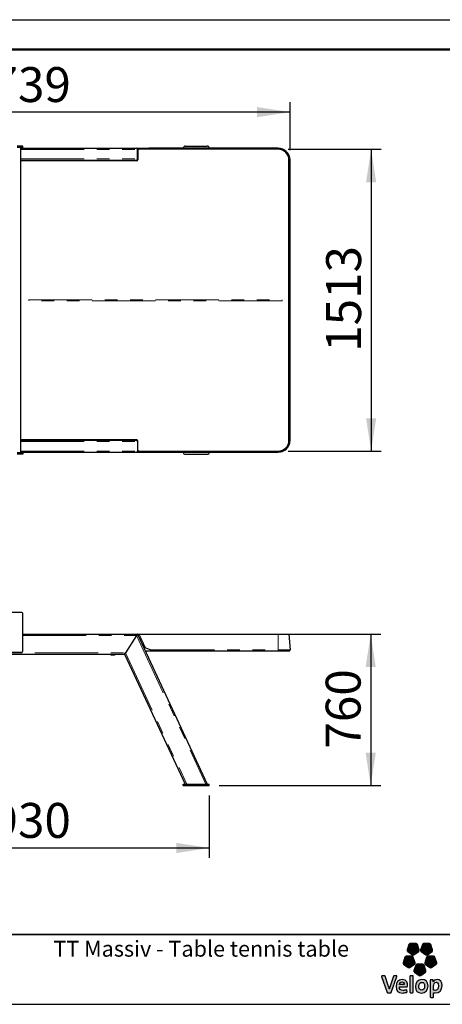
# Model space of a CAD drawing. Units: millimetres. Extents: x 1 to 203, y 1 to 99.
# Drawn here: x 61 to 104, y 1 to 99 of the extents above; entities that cross this region are included whole.
import ezdxf

# ---------------------------------------------------------------- set-up
doc = ezdxf.new("R2010")
doc.units = ezdxf.units.MM
doc.linetypes.add('PHANTOM', pattern=[12.7, 6.35, -1.27, 1.27, -1.27, 1.27, -1.27])
doc.layers.add('-FORMAT-', color=7, linetype='Continuous')
doc.layers.add('-TEXT_FORMAT-', color=7, linetype='Continuous')
doc.styles.add('SLDTEXTSTYLE1', font='TXT', dxfattribs={"width": 0.605})
doc.styles.add('SLDTEXTSTYLE2', font='TXT', dxfattribs={"width": 0.75})
doc.dimstyles.new('SLDDIMSTYLE0', dxfattribs={"dimtxt": 3.5, "dimasz": 3.302, "dimexe": 0, "dimexo": 0.0625, "dimgap": 0.875, "dimtad": 1, "dimdec": 1, "dimlfac": 50, "dimrnd": 1e-09, "dimzin": 12, "dimdsep": 46, "dimtxsty": 'SLDTEXTSTYLE2', "dimsah": 1, "dimcen": 0.09, "dimadec": 0, "dimazin": 3, "dimtfac": 1, "dimtdec": 1, "dimtofl": 0, "dimtmove": 0, "dimatfit": 3, "dimfxl": 0, "dimfrac": 2, "dimtolj": 1, "dimtzin": 12, "dimarcsym": 0})
doc.dimstyles.new('SLDDIMSTYLE2', dxfattribs={"dimtxt": 3.5, "dimasz": 3.302, "dimexe": 0, "dimexo": 0.0625, "dimgap": 0.875, "dimtad": 1, "dimdec": 0, "dimlfac": 50, "dimrnd": 1e-09, "dimzin": 12, "dimdsep": 46, "dimtxsty": 'SLDTEXTSTYLE2', "dimsah": 1, "dimcen": 0.09, "dimadec": 0, "dimazin": 3, "dimtfac": 1, "dimtdec": 0, "dimtofl": 0, "dimtmove": 0, "dimatfit": 3, "dimfxl": 0, "dimfrac": 2, "dimtolj": 1, "dimtzin": 12, "dimarcsym": 0})
doc.dimstyles.new('SLDDIMSTYLE4', dxfattribs={"dimtxt": 3.5, "dimasz": 3.302, "dimexe": 0, "dimexo": 0.0625, "dimgap": 0.875, "dimtad": 1, "dimdec": 0, "dimlfac": 50, "dimrnd": 1e-09, "dimzin": 12, "dimdsep": 46, "dimtxsty": 'SLDTEXTSTYLE2', "dimsah": 1, "dimcen": 0.09, "dimadec": 0, "dimazin": 3, "dimtfac": 1, "dimtofl": 0, "dimtmove": 0, "dimatfit": 3, "dimfxl": 0, "dimfrac": 2, "dimtolj": 1, "dimtzin": 12, "dimarcsym": 0})

# ---------------------------------------------------------------- blocks, each defined once
blk = doc.blocks.new('_D')
at = {"layer": '-FORMAT-'}
for p, q in [((88.271, 37.86), (97.547, 37.86)), ((96.547, 37.86), (96.547, 22.66)), ((81.374, 22.66), (97.547, 22.66))]:
    blk.add_line(p, q, dxfattribs=at)
for points in [[(96.547, 37.86), (96.039, 34.558), (97.055, 34.558)], [(96.547, 22.66), (97.055, 25.962), (96.039, 25.962)]]:
    blk.add_solid(points, dxfattribs=at)
at = {"layer": '-FORMAT-', "insert": (92.035, 26.381), "char_height": 3.5, "attachment_point": 1, "rotation": 90, "style": 'SLDTEXTSTYLE2'}
blk.add_mtext('760', dxfattribs=at)
blk = doc.blocks.new('_D_3')
at = {"layer": '-FORMAT-'}
for p, q in [((41.768, 21.66), (41.768, 15.41)), ((80.374, 21.66), (80.374, 15.41)), ((41.768, 16.41), (80.374, 16.41))]:
    blk.add_line(p, q, dxfattribs=at)
for points in [[(41.768, 16.41), (45.07, 15.902), (45.07, 16.918)], [(80.374, 16.41), (77.072, 16.918), (77.072, 15.902)]]:
    blk.add_solid(points, dxfattribs=at)
at = {"layer": '-FORMAT-', "insert": (55.899, 20.922), "char_height": 3.5, "attachment_point": 1, "style": 'SLDTEXTSTYLE2'}
blk.add_mtext('1930', dxfattribs=at)
blk = doc.blocks.new('_D_7')
at = {"layer": '-FORMAT-'}
for p, q in [((33.678, 86.388), (33.678, 91.199)), ((88.463, 86.388), (88.463, 91.199)), ((88.463, 90.199), (33.678, 90.199))]:
    blk.add_line(p, q, dxfattribs=at)
for points in [[(33.678, 90.199), (36.98, 89.691), (36.98, 90.707)], [(88.463, 90.199), (85.161, 90.707), (85.161, 89.691)]]:
    blk.add_solid(points, dxfattribs=at)
at = {"layer": '-FORMAT-', "insert": (55.899, 94.711), "char_height": 3.5, "attachment_point": 1, "style": 'SLDTEXTSTYLE2'}
blk.add_mtext('2739', dxfattribs=at)
blk = doc.blocks.new('_D_9')
at = {"layer": '-FORMAT-'}
for p, q in [((88.271, 86.469), (97.591, 86.469)), ((96.591, 86.469), (96.591, 56.207)), ((88.271, 56.207), (97.591, 56.207))]:
    blk.add_line(p, q, dxfattribs=at)
for points in [[(96.591, 86.469), (96.083, 83.167), (97.099, 83.167)], [(96.591, 56.207), (97.099, 59.509), (96.083, 59.509)]]:
    blk.add_solid(points, dxfattribs=at)
at = {"layer": '-FORMAT-', "insert": (92.079, 66.166), "char_height": 3.5, "attachment_point": 1, "rotation": 90, "style": 'SLDTEXTSTYLE2'}
blk.add_mtext('1513', dxfattribs=at)

msp = doc.modelspace()

# ---------------------------------------------------------------- hatches: boundary and pattern name
at = {"layer": '-FORMAT-'}
h = msp.add_hatch(color=256, dxfattribs=at)
edge = h.paths.add_edge_path(flags=0)
edge.add_line((100.3839, 6.7402), (100.2029, 6.1826))
edge.add_spline(control_points=[(100.2029, 6.1826), (100.185, 6.1274), (100.2047, 6.0666), (100.2519, 6.0324)], knot_values=[9, 9, 9, 9, 10, 10, 10, 10], weights=[1, 1, 1, 1], degree=3, periodic=0)
edge.add_line((100.2519, 6.0324), (100.7258, 5.6878))
edge.add_spline(control_points=[(100.7258, 5.6878), (100.773, 5.6536), (100.8366, 5.6536), (100.8836, 5.6878)], knot_values=[1, 1, 1, 1, 2, 2, 2, 2], weights=[1, 1, 1, 1], degree=3, periodic=0)
edge.add_line((100.8836, 5.6878), (101.3578, 6.0324))
edge.add_spline(control_points=[(101.3578, 6.0324), (101.4048, 6.0666), (101.4243, 6.1274), (101.4066, 6.1826)], knot_values=[3, 3, 3, 3, 4, 4, 4, 4], weights=[1, 1, 1, 1], degree=3, periodic=0)
edge.add_line((101.4066, 6.1826), (101.2254, 6.7402))
edge.add_spline(control_points=[(101.2254, 6.7402), (101.2074, 6.7953), (101.1559, 6.8327), (101.0976, 6.8327)], knot_values=[5, 5, 5, 5, 6, 6, 6, 6], weights=[1, 1, 1, 1], degree=3, periodic=0)
edge.add_line((101.0976, 6.8327), (100.5117, 6.8327))
edge.add_spline(control_points=[(100.5117, 6.8327), (100.4536, 6.8327), (100.4022, 6.7953), (100.3839, 6.7402)], knot_values=[7, 7, 7, 7, 8, 8, 8, 8], weights=[1, 1, 1, 1], degree=3, periodic=0)
h = msp.add_hatch(color=256, dxfattribs=at)
edge = h.paths.add_edge_path(flags=0)
edge.add_line((101.7269, 6.7402), (101.5456, 6.1826))
edge.add_spline(control_points=[(101.5456, 6.1826), (101.5276, 6.1274), (101.5475, 6.0666), (101.5946, 6.0324)], knot_values=[9, 9, 9, 9, 10, 10, 10, 10], weights=[1, 1, 1, 1], degree=3, periodic=0)
edge.add_line((101.5946, 6.0324), (102.0686, 5.6878))
edge.add_spline(control_points=[(102.0686, 5.6878), (102.1156, 5.6536), (102.1792, 5.6536), (102.2263, 5.6878)], knot_values=[1, 1, 1, 1, 2, 2, 2, 2], weights=[1, 1, 1, 1], degree=3, periodic=0)
edge.add_line((102.2263, 5.6878), (102.7004, 6.0324))
edge.add_spline(control_points=[(102.7004, 6.0324), (102.7476, 6.0666), (102.7672, 6.1274), (102.749, 6.1826)], knot_values=[3, 3, 3, 3, 4, 4, 4, 4], weights=[1, 1, 1, 1], degree=3, periodic=0)
edge.add_line((102.749, 6.1826), (102.5681, 6.7402))
edge.add_spline(control_points=[(102.5681, 6.7402), (102.5502, 6.7953), (102.4986, 6.8327), (102.4404, 6.8327)], knot_values=[5, 5, 5, 5, 6, 6, 6, 6], weights=[1, 1, 1, 1], degree=3, periodic=0)
edge.add_line((102.4404, 6.8327), (101.8544, 6.8327))
edge.add_spline(control_points=[(101.8544, 6.8327), (101.7962, 6.8327), (101.7448, 6.7953), (101.7269, 6.7402)], knot_values=[7, 7, 7, 7, 8, 8, 8, 8], weights=[1, 1, 1, 1], degree=3, periodic=0)
h = msp.add_hatch(color=256, dxfattribs=at)
edge = h.paths.add_edge_path(flags=0)
edge.add_line((100.4688, 4.4108), (100.9428, 4.7551))
edge.add_spline(control_points=[(100.9428, 4.7551), (100.9897, 4.7894), (101.0095, 4.8498), (100.9916, 4.905)], knot_values=[9, 9, 9, 9, 10, 10, 10, 10], weights=[1, 1, 1, 1], degree=3, periodic=0)
edge.add_line((100.9916, 4.905), (100.8104, 5.4626))
edge.add_spline(control_points=[(100.8104, 5.4626), (100.7925, 5.5178), (100.7409, 5.5552), (100.6828, 5.5552)], knot_values=[1, 1, 1, 1, 2, 2, 2, 2], weights=[1, 1, 1, 1], degree=3, periodic=0)
edge.add_line((100.6828, 5.5552), (100.0968, 5.5552))
edge.add_spline(control_points=[(100.0968, 5.5552), (100.0387, 5.5552), (99.987, 5.5178), (99.9691, 5.4626)], knot_values=[3, 3, 3, 3, 4, 4, 4, 4], weights=[1, 1, 1, 1], degree=3, periodic=0)
edge.add_line((99.9691, 5.4626), (99.7881, 4.905))
edge.add_spline(control_points=[(99.7881, 4.905), (99.77, 4.8498), (99.7897, 4.7894), (99.8367, 4.7551)], knot_values=[5, 5, 5, 5, 6, 6, 6, 6], weights=[1, 1, 1, 1], degree=3, periodic=0)
edge.add_line((99.8367, 4.7551), (100.3108, 4.4108))
edge.add_spline(control_points=[(100.3108, 4.4108), (100.3579, 4.3766), (100.4217, 4.3766), (100.4688, 4.4108)], knot_values=[7, 7, 7, 7, 8, 8, 8, 8], weights=[1, 1, 1, 1], degree=3, periodic=0)
h = msp.add_hatch(color=256, dxfattribs=at)
edge = h.paths.add_edge_path(flags=0)
edge.add_line((102.6411, 4.4108), (103.1154, 4.7551))
edge.add_spline(control_points=[(103.1154, 4.7551), (103.1625, 4.7894), (103.182, 4.8498), (103.1641, 4.905)], knot_values=[9, 9, 9, 9, 10, 10, 10, 10], weights=[1, 1, 1, 1], degree=3, periodic=0)
edge.add_line((103.1641, 4.905), (102.9831, 5.4626))
edge.add_spline(control_points=[(102.9831, 5.4626), (102.9651, 5.5178), (102.9135, 5.5552), (102.8554, 5.5552)], knot_values=[1, 1, 1, 1, 2, 2, 2, 2], weights=[1, 1, 1, 1], degree=3, periodic=0)
edge.add_line((102.8554, 5.5552), (102.2693, 5.5552))
edge.add_spline(control_points=[(102.2693, 5.5552), (102.2112, 5.5552), (102.1596, 5.5178), (102.1417, 5.4626)], knot_values=[3, 3, 3, 3, 4, 4, 4, 4], weights=[1, 1, 1, 1], degree=3, periodic=0)
edge.add_line((102.1417, 5.4626), (101.9606, 4.905))
edge.add_spline(control_points=[(101.9606, 4.905), (101.9426, 4.8498), (101.9622, 4.7894), (102.0092, 4.7551)], knot_values=[5, 5, 5, 5, 6, 6, 6, 6], weights=[1, 1, 1, 1], degree=3, periodic=0)
edge.add_line((102.0092, 4.7551), (102.4835, 4.4108))
edge.add_spline(control_points=[(102.4835, 4.4108), (102.5306, 4.3766), (102.5944, 4.3766), (102.6411, 4.4108)], knot_values=[7, 7, 7, 7, 8, 8, 8, 8], weights=[1, 1, 1, 1], degree=3, periodic=0)
h = msp.add_hatch(color=256, dxfattribs=at)
edge = h.paths.add_edge_path(flags=0)
edge.add_line((101.555, 3.6214), (102.029, 3.966))
edge.add_spline(control_points=[(102.029, 3.966), (102.0762, 4.0002), (102.0958, 4.0607), (102.0778, 4.1161)], knot_values=[8, 8, 8, 8, 9, 9, 9, 9], weights=[1, 1, 1, 1], degree=3, periodic=0)
edge.add_line((102.0778, 4.1161), (101.8967, 4.6732))
edge.add_spline(control_points=[(101.8967, 4.6732), (101.8789, 4.7286), (101.8273, 4.766), (101.7689, 4.766)], knot_values=[0, 0, 0, 0, 1, 1, 1, 1], weights=[1, 1, 1, 1], degree=3, periodic=0)
edge.add_line((101.7689, 4.766), (101.183, 4.766))
edge.add_spline(control_points=[(101.183, 4.766), (101.1249, 4.766), (101.0734, 4.7286), (101.0553, 4.6732)], knot_values=[2, 2, 2, 2, 3, 3, 3, 3], weights=[1, 1, 1, 1], degree=3, periodic=0)
edge.add_line((101.0553, 4.6732), (100.8744, 4.1161))
edge.add_spline(control_points=[(100.8744, 4.1161), (100.8563, 4.0607), (100.8761, 4.0002), (100.9232, 3.966)], knot_values=[4, 4, 4, 4, 5, 5, 5, 5], weights=[1, 1, 1, 1], degree=3, periodic=0)
edge.add_line((100.9232, 3.966), (101.3972, 3.6214))
edge.add_spline(control_points=[(101.3972, 3.6214), (101.4442, 3.5871), (101.5078, 3.5871), (101.555, 3.6214)], knot_values=[6, 6, 6, 6, 7, 7, 7, 7], weights=[1, 1, 1, 1], degree=3, periodic=0)
h = msp.add_hatch(color=256, dxfattribs=at)
edge = h.paths.add_edge_path(flags=0)
edge.add_line((98.6136, 1.9245), (99.1793, 3.5187))
edge.add_spline(control_points=[(99.1793, 3.5187), (99.1848, 3.5349), (99.1824, 3.5532), (99.1724, 3.5675)], knot_values=[17, 17, 17, 17, 18, 18, 18, 18], weights=[1, 1, 1, 1], degree=3, periodic=0)
edge.add_spline(control_points=[(99.1724, 3.5675), (99.1623, 3.5816), (99.1461, 3.5898), (99.1286, 3.5898)], knot_values=[0, 0, 0, 0, 1, 1, 1, 1], weights=[1, 1, 1, 1], degree=3, periodic=0)
edge.add_line((99.1286, 3.5898), (98.8944, 3.5898))
edge.add_spline(control_points=[(98.8944, 3.5898), (98.8714, 3.5898), (98.851, 3.5752), (98.8437, 3.5537)], knot_values=[2, 2, 2, 2, 3, 3, 3, 3], weights=[1, 1, 1, 1], degree=3, periodic=0)
edge.add_line((98.8437, 3.5537), (98.5227, 2.6432))
edge.add_spline(control_points=[(98.5227, 2.6432), (98.476, 2.5027), (98.4454, 2.4027), (98.4179, 2.276)], knot_values=[4, 4, 4, 4, 5, 5, 5, 5], weights=[1, 1, 1, 1], degree=3, periodic=0)
edge.add_spline(control_points=[(98.4179, 2.276), (98.4142, 2.276), (98.4125, 2.2771), (98.4118, 2.278)], knot_values=[5, 5, 5, 5, 6, 6, 6, 6], weights=[1, 1, 1, 1], degree=3, periodic=0)
edge.add_spline(control_points=[(98.4118, 2.278), (98.3811, 2.4048), (98.3419, 2.5222), (98.3078, 2.6222)], knot_values=[6, 6, 6, 6, 7, 7, 7, 7], weights=[1, 1, 1, 1], degree=3, periodic=0)
edge.add_line((98.3078, 2.6222), (97.9988, 3.5532))
edge.add_spline(control_points=[(97.9988, 3.5532), (97.9914, 3.5752), (97.9711, 3.5898), (97.9477, 3.5898)], knot_values=[8, 8, 8, 8, 9, 9, 9, 9], weights=[1, 1, 1, 1], degree=3, periodic=0)
edge.add_line((97.9477, 3.5898), (97.6903, 3.5898))
edge.add_spline(control_points=[(97.6903, 3.5898), (97.6729, 3.5898), (97.6566, 3.5816), (97.6467, 3.5675)], knot_values=[10, 10, 10, 10, 11, 11, 11, 11], weights=[1, 1, 1, 1], degree=3, periodic=0)
edge.add_spline(control_points=[(97.6467, 3.5675), (97.6366, 3.5532), (97.6341, 3.5351), (97.6396, 3.5187)], knot_values=[11, 11, 11, 11, 12, 12, 12, 12], weights=[1, 1, 1, 1], degree=3, periodic=0)
edge.add_line((97.6396, 3.5187), (98.196, 1.9249))
edge.add_spline(control_points=[(98.196, 1.9249), (98.2035, 1.9035), (98.2236, 1.8889), (98.2466, 1.8889)], knot_values=[13, 13, 13, 13, 14, 14, 14, 14], weights=[1, 1, 1, 1], degree=3, periodic=0)
edge.add_line((98.2466, 1.8889), (98.563, 1.8889))
edge.add_spline(control_points=[(98.563, 1.8889), (98.5858, 1.8889), (98.6061, 1.9031), (98.6136, 1.9245)], knot_values=[15, 15, 15, 15, 16, 16, 16, 16], weights=[1, 1, 1, 1], degree=3, periodic=0)
h = msp.add_hatch(color=256, dxfattribs=at)
edge = h.paths.add_edge_path(flags=0)
edge.add_line((100.2329, 2.5356), (100.2397, 2.634))
edge.add_spline(control_points=[(100.2397, 2.634), (100.2398, 2.7738), (100.2004, 3.2187), (99.6926, 3.2187)], knot_values=[14, 14, 14, 14, 15, 15, 15, 15], weights=[1, 1, 1, 1], degree=3, periodic=0)
edge.add_spline(control_points=[(99.6926, 3.2187), (99.3221, 3.2187), (99.0827, 2.9472), (99.0827, 2.5276)], knot_values=[0, 0, 0, 0, 1, 1, 1, 1], weights=[1, 1, 1, 1], degree=3, periodic=0)
edge.add_spline(control_points=[(99.0827, 2.5276), (99.0827, 2.0864), (99.2994, 1.8627), (99.7268, 1.8627)], knot_values=[1, 1, 1, 1, 2, 2, 2, 2], weights=[1, 1, 1, 1], degree=3, periodic=0)
edge.add_spline(control_points=[(99.7268, 1.8627), (99.8735, 1.8627), (100.0204, 1.887), (100.1519, 1.9329)], knot_values=[2, 2, 2, 2, 3, 3, 3, 3], weights=[1, 1, 1, 1], degree=3, periodic=0)
edge.add_spline(control_points=[(100.1519, 1.9329), (100.1758, 1.941), (100.1905, 1.965), (100.1876, 1.9899)], knot_values=[3, 3, 3, 3, 4, 4, 4, 4], weights=[1, 1, 1, 1], degree=3, periodic=0)
edge.add_line((100.1876, 1.9899), (100.1697, 2.1372))
edge.add_spline(control_points=[(100.1697, 2.1372), (100.1677, 2.1531), (100.1584, 2.1677), (100.1443, 2.1763)], knot_values=[5, 5, 5, 5, 6, 6, 6, 6], weights=[1, 1, 1, 1], degree=3, periodic=0)
edge.add_spline(control_points=[(100.1443, 2.1763), (100.1305, 2.1846), (100.1136, 2.1865), (100.0982, 2.1808)], knot_values=[6, 6, 6, 6, 7, 7, 7, 7], weights=[1, 1, 1, 1], degree=3, periodic=0)
edge.add_spline(control_points=[(100.0982, 2.1808), (99.9978, 2.1446), (99.8852, 2.1247), (99.7817, 2.1247)], knot_values=[7, 7, 7, 7, 8, 8, 8, 8], weights=[1, 1, 1, 1], degree=3, periodic=0)
edge.add_spline(control_points=[(99.7817, 2.1247), (99.6607, 2.1247), (99.5692, 2.1548), (99.5101, 2.2148)], knot_values=[8, 8, 8, 8, 9, 9, 9, 9], weights=[1, 1, 1, 1], degree=3, periodic=0)
edge.add_spline(control_points=[(99.5101, 2.2148), (99.4524, 2.2731), (99.4229, 2.3618), (99.4229, 2.4783)], knot_values=[9, 9, 9, 9, 10, 10, 10, 10], weights=[1, 1, 1, 1], degree=3, periodic=0)
edge.add_line((99.4229, 2.4783), (99.4229, 2.4853))
edge.add_line((99.4229, 2.4853), (100.1795, 2.4857))
edge.add_spline(control_points=[(100.1795, 2.4857), (100.2076, 2.4857), (100.2309, 2.5074), (100.2329, 2.5356)], knot_values=[12, 12, 12, 12, 13, 13, 13, 13], weights=[1, 1, 1, 1], degree=3, periodic=0)
edge = h.paths.add_edge_path(flags=0)
edge.add_spline(control_points=[(99.8436, 2.9103), (99.8857, 2.8672), (99.9077, 2.8039), (99.9077, 2.727)], knot_values=[4, 4, 4, 4, 5, 5, 5, 5], weights=[1, 1, 1, 1], degree=3, periodic=0)
edge.add_spline(control_points=[(99.9077, 2.727), (99.9077, 2.7225), (99.9074, 2.718), (99.9074, 2.7135)], knot_values=[5, 5, 5, 5, 6, 6, 6, 6], weights=[1, 1, 1, 1], degree=3, periodic=0)
edge.add_line((99.9074, 2.7135), (99.4282, 2.7135))
edge.add_line((99.4282, 2.7135), (99.4282, 2.714))
edge.add_spline(control_points=[(99.4282, 2.714), (99.4473, 2.8736), (99.5443, 2.9726), (99.6822, 2.9726)], knot_values=[2, 2, 2, 2, 3, 3, 3, 3], weights=[1, 1, 1, 1], degree=3, periodic=0)
edge.add_spline(control_points=[(99.6822, 2.9726), (99.7485, 2.9726), (99.8042, 2.951), (99.8436, 2.9103)], knot_values=[3, 3, 3, 3, 4, 4, 4, 4], weights=[1, 1, 1, 1], degree=3, periodic=0)
h = msp.add_hatch(color=256, dxfattribs=at)
edge = h.paths.add_edge_path(flags=0)
edge.add_line((100.8051, 1.9425), (100.8051, 3.5362))
edge.add_spline(control_points=[(100.8051, 3.5362), (100.8051, 3.5659), (100.7812, 3.5898), (100.7515, 3.5898)], knot_values=[7, 7, 7, 7, 8, 8, 8, 8], weights=[1, 1, 1, 1], degree=3, periodic=0)
edge.add_line((100.7515, 3.5898), (100.5238, 3.5898))
edge.add_spline(control_points=[(100.5238, 3.5898), (100.4942, 3.5898), (100.4701, 3.5659), (100.4701, 3.5362)], knot_values=[1, 1, 1, 1, 2, 2, 2, 2], weights=[1, 1, 1, 1], degree=3, periodic=0)
edge.add_line((100.4701, 3.5362), (100.4701, 1.9425))
edge.add_spline(control_points=[(100.4701, 1.9425), (100.4701, 1.913), (100.4942, 1.8889), (100.5238, 1.8889)], knot_values=[3, 3, 3, 3, 4, 4, 4, 4], weights=[1, 1, 1, 1], degree=3, periodic=0)
edge.add_line((100.5238, 1.8889), (100.7515, 1.8889))
edge.add_spline(control_points=[(100.7515, 1.8889), (100.7812, 1.8889), (100.8051, 1.913), (100.8051, 1.9425)], knot_values=[5, 5, 5, 5, 6, 6, 6, 6], weights=[1, 1, 1, 1], degree=3, periodic=0)
h = msp.add_hatch(color=256, dxfattribs=at)
edge = h.paths.add_edge_path(flags=0)
edge.add_spline(control_points=[(101.6298, 1.8627), (102.0213, 1.8627), (102.2946, 2.1512), (102.2946, 2.5643), (102.2946, 2.9847), (102.079, 3.2159), (101.6874, 3.2159)], knot_values=[2, 2, 2, 2, 3, 3, 3, 4, 4, 4, 4], weights=[1, 1, 1, 1, 1, 1, 1], degree=3, periodic=0)
edge.add_spline(control_points=[(101.6874, 3.2159), (101.296, 3.2159), (101.0226, 2.9287), (101.0226, 2.517), (101.0226, 2.0829), (101.2268, 1.8627), (101.6298, 1.8627)], knot_values=[0, 0, 0, 0, 1, 1, 1, 2, 2, 2, 2], weights=[1, 1, 1, 1, 1, 1, 1], degree=3, periodic=0)
edge = h.paths.add_edge_path(flags=0)
edge.add_spline(control_points=[(101.6637, 2.9335), (101.8532, 2.9335), (101.9491, 2.8029), (101.9491, 2.5458), (101.9491, 2.3006), (101.8378, 2.1483), (101.6586, 2.1483)], knot_values=[2, 2, 2, 2, 3, 3, 3, 4, 4, 4, 4], weights=[1, 1, 1, 1, 1, 1, 1], degree=3, periodic=0)
edge.add_spline(control_points=[(101.6586, 2.1483), (101.4656, 2.1483), (101.368, 2.2839), (101.368, 2.5513), (101.368, 2.8334), (101.5273, 2.9335), (101.6637, 2.9335)], knot_values=[0, 0, 0, 0, 1, 1, 1, 2, 2, 2, 2], weights=[1, 1, 1, 1, 1, 1, 1], degree=3, periodic=0)
h = msp.add_hatch(color=256, dxfattribs=at)
edge = h.paths.add_edge_path(flags=0)
edge.add_spline(control_points=[(103.0128, 1.8707), (103.4488, 1.8707), (103.6988, 2.1398), (103.6988, 2.6087)], knot_values=[14, 14, 14, 14, 15, 15, 15, 15], weights=[1, 1, 1, 1], degree=3, periodic=0)
edge.add_spline(control_points=[(103.6988, 2.6087), (103.6988, 2.9947), (103.525, 3.2159), (103.2223, 3.2159)], knot_values=[15, 15, 15, 15, 16, 16, 16, 16], weights=[1, 1, 1, 1], degree=3, periodic=0)
edge.add_spline(control_points=[(103.2223, 3.2159), (103.0353, 3.2159), (102.8904, 3.1298), (102.8144, 2.9736)], knot_values=[0, 0, 0, 0, 1, 1, 1, 1], weights=[1, 1, 1, 1], degree=3, periodic=0)
edge.add_spline(control_points=[(102.8144, 2.9736), (102.81, 2.9732), (102.8089, 2.9742), (102.8085, 2.9748)], knot_values=[1, 1, 1, 1, 2, 2, 2, 2], weights=[1, 1, 1, 1], degree=3, periodic=0)
edge.add_spline(control_points=[(102.8085, 2.9748), (102.8085, 2.9748), (102.8085, 2.9748), (102.809, 2.9753), (102.8212, 3.1349)], knot_values=[2.0000344, 2.0000344, 2.0000344, 2.0006573, 2.0006573, 3, 3, 3], weights=[1, 1, 1, 1, 1], degree=2, periodic=0)
edge.add_line((102.8212, 3.1349), (102.8212, 3.139))
edge.add_spline(control_points=[(102.8212, 3.139), (102.8212, 3.1524), (102.816, 3.1639), (102.8069, 3.174)], knot_values=[4, 4, 4, 4, 5, 5, 5, 5], weights=[1, 1, 1, 1], degree=3, periodic=0)
edge.add_spline(control_points=[(102.8069, 3.174), (102.7968, 3.1849), (102.7825, 3.1899), (102.7675, 3.1899)], knot_values=[5, 5, 5, 5, 6, 6, 6, 6], weights=[1, 1, 1, 1], degree=3, periodic=0)
edge.add_line((102.7675, 3.1899), (102.564, 3.1899))
edge.add_spline(control_points=[(102.564, 3.1899), (102.5344, 3.1899), (102.5103, 3.1659), (102.5103, 3.1364)], knot_values=[7, 7, 7, 7, 8, 8, 8, 8], weights=[1, 1, 1, 1], degree=3, periodic=0)
edge.add_line((102.5103, 3.1364), (102.5103, 1.4847))
edge.add_spline(control_points=[(102.5103, 1.4847), (102.5103, 1.4551), (102.5344, 1.431), (102.564, 1.431)], knot_values=[9, 9, 9, 9, 10, 10, 10, 10], weights=[1, 1, 1, 1], degree=3, periodic=0)
edge.add_line((102.564, 1.431), (102.7917, 1.431))
edge.add_spline(control_points=[(102.7917, 1.431), (102.8212, 1.431), (102.8452, 1.4551), (102.8452, 1.4847)], knot_values=[11, 11, 11, 11, 12, 12, 12, 12], weights=[1, 1, 1, 1], degree=3, periodic=0)
edge.add_line((102.8452, 1.4847), (102.8452, 1.8809))
edge.add_spline(control_points=[(102.8452, 1.8809), (102.8972, 1.8736), (102.9456, 1.8707), (103.0128, 1.8707)], knot_values=[13, 13, 13, 13, 14, 14, 14, 14], weights=[1, 1, 1, 1], degree=3, periodic=0)
edge = h.paths.add_edge_path(flags=0)
edge.add_spline(control_points=[(103.1253, 2.9412), (103.1805, 2.9412), (103.348, 2.9412), (103.348, 2.5722)], knot_values=[3, 3, 3, 3, 4, 4, 4, 4], weights=[1, 1, 1, 1], degree=3, periodic=0)
edge.add_spline(control_points=[(103.348, 2.5722), (103.348, 2.2067), (103.17, 2.1297), (103.0207, 2.1297)], knot_values=[4, 4, 4, 4, 5, 5, 5, 5], weights=[1, 1, 1, 1], degree=3, periodic=0)
edge.add_spline(control_points=[(103.0207, 2.1297), (102.9545, 2.1297), (102.8988, 2.1372), (102.8452, 2.1532)], knot_values=[0, 0, 0, 0, 1, 1, 1, 1], weights=[1, 1, 1, 1], degree=3, periodic=0)
edge.add_line((102.8452, 2.1532), (102.8452, 2.5146))
edge.add_spline(control_points=[(102.8452, 2.5146), (102.8452, 2.7265), (102.9416, 2.9412), (103.1253, 2.9412)], knot_values=[2, 2, 2, 2, 3, 3, 3, 3], weights=[1, 1, 1, 1], degree=3, periodic=0)

# ---------------------------------------------------------------- linework, layer by layer
for p, q in [((0.6173, 99.467), (202.6343, 99.467)), ((0.6173, 0.7327), (202.6343, 0.7327))]:
    msp.add_line(p, q, dxfattribs=at)
at = {"layer": '-FORMAT-', "lineweight": 50}
msp.add_line((3.6173, 96.467), (199.6343, 96.467), dxfattribs=at)
at = {"layer": '-FORMAT-', "lineweight": 35}
msp.add_line((199.6343, 7.7327), (3.6173, 7.7327), dxfattribs=at)
at = {"layer": '-FORMAT-', "linetype": 'Continuous'}
for p, q in [((100.3839, 6.7402), (100.2029, 6.1826)), ((100.2519, 6.0324), (100.7258, 5.6878)), ((101.0976, 6.8327), (100.5117, 6.8327)), ((100.8836, 5.6878), (101.3578, 6.0324)), ((101.4066, 6.1826), (101.2254, 6.7402)), ((101.7269, 6.7402), (101.5456, 6.1826)), ((101.5946, 6.0324), (102.0686, 5.6878)), ((102.4404, 6.8327), (101.8544, 6.8327)), ((102.2263, 5.6878), (102.7004, 6.0324)), ((102.749, 6.1826), (102.5681, 6.7402)), ((99.9691, 5.4626), (99.7881, 4.905)), ((100.6828, 5.5552), (100.0968, 5.5552)), ((100.9916, 4.905), (100.8104, 5.4626)), ((102.1417, 5.4626), (101.9606, 4.905)), ((102.8554, 5.5552), (102.2693, 5.5552)), ((103.1641, 4.905), (102.9831, 5.4626)), ((99.8367, 4.7551), (100.3108, 4.4108)), ((100.4688, 4.4108), (100.9428, 4.7551)), ((101.0553, 4.6732), (100.8744, 4.1161)), ((100.9232, 3.966), (101.3972, 3.6214)), ((101.7689, 4.766), (101.183, 4.766)), ((101.555, 3.6214), (102.029, 3.966)), ((102.0778, 4.1161), (101.8967, 4.6732)), ((102.0092, 4.7551), (102.4835, 4.4108)), ((102.6411, 4.4108), (103.1154, 4.7551)), ((97.6396, 3.5187), (98.196, 1.9249)), ((97.9477, 3.5898), (97.6903, 3.5898)), ((98.3078, 2.6222), (97.9988, 3.5532)), ((98.8437, 3.5537), (98.5227, 2.6432)), ((98.6136, 1.9245), (99.1793, 3.5187)), ((99.1286, 3.5898), (98.8944, 3.5898)), ((100.4701, 3.5362), (100.4701, 1.9425)), ((100.7515, 3.5898), (100.5238, 3.5898)), ((100.8051, 1.9425), (100.8051, 3.5362)), ((102.5103, 3.1364), (102.5103, 1.4847)), ((102.7675, 3.1899), (102.564, 3.1899)), ((99.4229, 2.4853), (100.1795, 2.4857)), ((99.4229, 2.4783), (99.4229, 2.4853)), ((100.1876, 1.9899), (100.1697, 2.1372)), ((100.2329, 2.5356), (100.2397, 2.634)), ((102.8452, 2.1532), (102.8452, 2.5146)), ((98.2466, 1.8889), (98.563, 1.8889)), ((100.5238, 1.8889), (100.7515, 1.8889)), ((102.564, 1.431), (102.7917, 1.431)), ((102.8452, 1.4847), (102.8452, 1.8809))]:
    msp.add_line(p, q, dxfattribs=at)
for points, degree in [([(100.2029, 6.1826), (100.185, 6.1274), (100.2047, 6.0666), (100.2519, 6.0324)], 3), ([(100.5117, 6.8327), (100.4536, 6.8327), (100.4022, 6.7953), (100.3839, 6.7402)], 3), ([(101.2254, 6.7402), (101.2074, 6.7953), (101.1559, 6.8327), (101.0976, 6.8327)], 3), ([(101.3578, 6.0324), (101.4048, 6.0666), (101.4243, 6.1274), (101.4066, 6.1826)], 3), ([(101.5456, 6.1826), (101.5276, 6.1274), (101.5475, 6.0666), (101.5946, 6.0324)], 3), ([(101.8544, 6.8327), (101.7962, 6.8327), (101.7448, 6.7953), (101.7269, 6.7402)], 3), ([(102.5681, 6.7402), (102.5502, 6.7953), (102.4986, 6.8327), (102.4404, 6.8327)], 3), ([(102.7004, 6.0324), (102.7476, 6.0666), (102.7672, 6.1274), (102.749, 6.1826)], 3), ([(100.0968, 5.5552), (100.0387, 5.5552), (99.987, 5.5178), (99.9691, 5.4626)], 3), ([(100.8104, 5.4626), (100.7925, 5.5178), (100.7409, 5.5552), (100.6828, 5.5552)], 3), ([(100.7258, 5.6878), (100.773, 5.6536), (100.8366, 5.6536), (100.8836, 5.6878)], 3), ([(102.0686, 5.6878), (102.1156, 5.6536), (102.1792, 5.6536), (102.2263, 5.6878)], 3), ([(102.2693, 5.5552), (102.2112, 5.5552), (102.1596, 5.5178), (102.1417, 5.4626)], 3), ([(102.9831, 5.4626), (102.9651, 5.5178), (102.9135, 5.5552), (102.8554, 5.5552)], 3), ([(99.7881, 4.905), (99.77, 4.8498), (99.7897, 4.7894), (99.8367, 4.7551)], 3), ([(100.3108, 4.4108), (100.3579, 4.3766), (100.4217, 4.3766), (100.4688, 4.4108)], 3), ([(100.8744, 4.1161), (100.8563, 4.0607), (100.8761, 4.0002), (100.9232, 3.966)], 3), ([(100.9428, 4.7551), (100.9897, 4.7894), (101.0095, 4.8498), (100.9916, 4.905)], 3), ([(101.183, 4.766), (101.1249, 4.766), (101.0734, 4.7286), (101.0553, 4.6732)], 3), ([(101.8967, 4.6732), (101.8789, 4.7286), (101.8273, 4.766), (101.7689, 4.766)], 3), ([(101.9606, 4.905), (101.9426, 4.8498), (101.9622, 4.7894), (102.0092, 4.7551)], 3), ([(102.029, 3.966), (102.0762, 4.0002), (102.0958, 4.0607), (102.0778, 4.1161)], 3), ([(102.4835, 4.4108), (102.5306, 4.3766), (102.5944, 4.3766), (102.6411, 4.4108)], 3), ([(103.1154, 4.7551), (103.1625, 4.7894), (103.182, 4.8498), (103.1641, 4.905)], 3), ([(97.6467, 3.5675), (97.6366, 3.5532), (97.6341, 3.5351), (97.6396, 3.5187)], 3), ([(97.6903, 3.5898), (97.6729, 3.5898), (97.6566, 3.5816), (97.6467, 3.5675)], 3), ([(97.9988, 3.5532), (97.9914, 3.5752), (97.9711, 3.5898), (97.9477, 3.5898)], 3), ([(98.8944, 3.5898), (98.8714, 3.5898), (98.851, 3.5752), (98.8437, 3.5537)], 3), ([(99.6926, 3.2187), (99.3221, 3.2187), (99.0827, 2.9472), (99.0827, 2.5276)], 3), ([(99.1724, 3.5675), (99.1623, 3.5816), (99.1461, 3.5898), (99.1286, 3.5898)], 3), ([(99.1793, 3.5187), (99.1848, 3.5349), (99.1824, 3.5532), (99.1724, 3.5675)], 3), ([(99.4282, 2.714), (99.4473, 2.8736), (99.5443, 2.9726), (99.6822, 2.9726)], 3), ([(99.6822, 2.9726), (99.7485, 2.9726), (99.8042, 2.951), (99.8436, 2.9103)], 3), ([(100.2397, 2.634), (100.2398, 2.7738), (100.2004, 3.2187), (99.6926, 3.2187)], 3), ([(100.5238, 3.5898), (100.4942, 3.5898), (100.4701, 3.5659), (100.4701, 3.5362)], 3), ([(100.8051, 3.5362), (100.8051, 3.5659), (100.7812, 3.5898), (100.7515, 3.5898)], 3), ([(101.3972, 3.6214), (101.4442, 3.5871), (101.5078, 3.5871), (101.555, 3.6214)], 3), ([(102.564, 3.1899), (102.5344, 3.1899), (102.5103, 3.1659), (102.5103, 3.1364)], 3), ([(102.8069, 3.174), (102.7968, 3.1849), (102.7825, 3.1899), (102.7675, 3.1899)], 3), ([(102.8212, 3.139), (102.8212, 3.1524), (102.816, 3.1639), (102.8069, 3.174)], 3), ([(102.8085, 2.9748), (102.809, 2.9752), (102.8212, 3.1349)], 2), ([(102.8144, 2.9736), (102.81, 2.9732), (102.8089, 2.9742), (102.8085, 2.9748)], 3), ([(103.2223, 3.2159), (103.0353, 3.2159), (102.8904, 3.1298), (102.8144, 2.9736)], 3), ([(102.8212, 3.1349), (102.8212, 3.1364), (102.8212, 3.1378), (102.8212, 3.139)], 3), ([(103.6988, 2.6087), (103.6988, 2.9947), (103.525, 3.2159), (103.2223, 3.2159)], 3), ([(98.4118, 2.278), (98.3811, 2.4048), (98.3419, 2.5222), (98.3078, 2.6222)], 3), ([(98.4179, 2.276), (98.4142, 2.276), (98.4125, 2.2771), (98.4118, 2.278)], 3), ([(98.5227, 2.6432), (98.476, 2.5027), (98.4454, 2.4027), (98.4179, 2.276)], 3), ([(99.0827, 2.5276), (99.0827, 2.0864), (99.2994, 1.8627), (99.7268, 1.8627)], 3), ([(99.5101, 2.2148), (99.4524, 2.2731), (99.4229, 2.3618), (99.4229, 2.4783)], 3), ([(99.9074, 2.7135), (99.4285, 2.7135), (99.4282, 2.7135)], 2), ([(99.4282, 2.7135), (99.4282, 2.7139), (99.4282, 2.7139), (99.4282, 2.714)], 3), ([(99.7817, 2.1247), (99.6607, 2.1247), (99.5692, 2.1548), (99.5101, 2.2148)], 3), ([(100.0982, 2.1808), (99.9978, 2.1446), (99.8852, 2.1247), (99.7817, 2.1247)], 3), ([(99.8436, 2.9103), (99.8857, 2.8672), (99.9077, 2.8039), (99.9077, 2.727)], 3), ([(99.9077, 2.727), (99.9077, 2.7225), (99.9074, 2.718), (99.9074, 2.7135)], 3), ([(100.1443, 2.1763), (100.1305, 2.1846), (100.1136, 2.1865), (100.0982, 2.1808)], 3), ([(100.1697, 2.1372), (100.1677, 2.1531), (100.1584, 2.1677), (100.1443, 2.1763)], 3), ([(100.1519, 1.9329), (100.1758, 1.941), (100.1905, 1.965), (100.1876, 1.9899)], 3), ([(100.1795, 2.4857), (100.2076, 2.4857), (100.2309, 2.5074), (100.2329, 2.5356)], 3), ([(102.8452, 2.5146), (102.8452, 2.7265), (102.9416, 2.9412), (103.1253, 2.9412)], 3), ([(103.0207, 2.1297), (102.9545, 2.1297), (102.8988, 2.1372), (102.8452, 2.1532)], 3), ([(103.0128, 1.8707), (103.4488, 1.8707), (103.6988, 2.1398), (103.6988, 2.6087)], 3), ([(103.348, 2.5722), (103.348, 2.2067), (103.17, 2.1297), (103.0207, 2.1297)], 3), ([(103.1253, 2.9412), (103.1805, 2.9412), (103.348, 2.9412), (103.348, 2.5722)], 3), ([(98.196, 1.9249), (98.2035, 1.9035), (98.2236, 1.8889), (98.2466, 1.8889)], 3), ([(98.563, 1.8889), (98.5858, 1.8889), (98.6061, 1.9031), (98.6136, 1.9245)], 3), ([(99.7268, 1.8627), (99.8735, 1.8627), (100.0204, 1.887), (100.1519, 1.9329)], 3), ([(100.4701, 1.9425), (100.4701, 1.913), (100.4942, 1.8889), (100.5238, 1.8889)], 3), ([(100.7515, 1.8889), (100.7812, 1.8889), (100.8051, 1.913), (100.8051, 1.9425)], 3), ([(102.5103, 1.4847), (102.5103, 1.4551), (102.5344, 1.431), (102.564, 1.431)], 3), ([(102.7917, 1.431), (102.8212, 1.431), (102.8452, 1.4551), (102.8452, 1.4847)], 3), ([(102.8452, 1.8809), (102.8972, 1.8736), (102.9456, 1.8707), (103.0128, 1.8707)], 3)]:
    msp.add_open_spline(points, degree=degree, dxfattribs=at)
for points, knots in [([(101.6874, 3.2159), (101.296, 3.2159), (101.0226, 2.9287), (101.0226, 2.517), (101.0226, 2.0829), (101.2268, 1.8627), (101.6298, 1.8627)], [0, 0, 0, 0, 1, 1, 1, 2, 2, 2, 2]), ([(101.6298, 1.8627), (102.0213, 1.8627), (102.2946, 2.1512), (102.2946, 2.5643), (102.2946, 2.9847), (102.079, 3.2159), (101.6874, 3.2159)], [2, 2, 2, 2, 3, 3, 3, 4, 4, 4, 4]), ([(101.6586, 2.1483), (101.4656, 2.1483), (101.368, 2.2839), (101.368, 2.5513), (101.368, 2.8334), (101.5273, 2.9335), (101.6637, 2.9335)], [0, 0, 0, 0, 1, 1, 1, 2, 2, 2, 2]), ([(101.6637, 2.9335), (101.8532, 2.9335), (101.9491, 2.8029), (101.9491, 2.5458), (101.9491, 2.3006), (101.8378, 2.1483), (101.6586, 2.1483)], [2, 2, 2, 2, 3, 3, 3, 4, 4, 4, 4])]:
    msp.add_open_spline(points, degree=3, knots=knots, dxfattribs=at)
at = {"color": 7, "linetype": 'Continuous', "lineweight": 25}
for p, q in [((61.571, 86.7679), (61.131, 86.7679)), ((61.571, 86.6479), (61.131, 86.6479)), ((61.471, 56.0279), (61.471, 86.6479)), ((61.471, 86.5879), (73.0794, 86.5879)), ((61.671, 86.7679), (61.571, 86.7679)), ((61.571, 86.6479), (61.671, 86.6479)), ((61.671, 86.6479), (61.671, 86.7679)), ((73.0794, 86.5879), (80.033, 86.5879)), ((73.161, 85.5159), (73.161, 86.4599)), ((73.221, 86.3658), (73.221, 85.4279)), ((73.8432, 86.5467), (73.3165, 86.4677)), ((87.271, 86.469), (73.3346, 86.469)), ((74.3067, 86.5804), (73.877, 86.5504)), ((87.271, 86.5807), (74.3137, 86.5807)), ((77.9675, 86.7879), (80.1742, 86.7879)), ((80.3742, 86.5879), (80.3742, 86.5807)), ((61.471, 85.3879), (73.0794, 85.3879)), ((73.1106, 85.3279), (61.471, 85.3279)), ((67.1768, 85.3879), (67.2368, 85.3279)), ((70.0652, 85.3279), (70.0052, 85.3879)), ((72.651, 85.3879), (72.651, 85.3279)), ((73.0794, 85.3879), (73.2118, 85.3879)), ((88.3521, 57.2879), (88.3521, 85.3879)), ((88.4637, 57.2879), (88.4637, 85.3879)), ((73.1106, 57.3479), (61.471, 57.3479)), ((61.471, 57.2879), (73.0794, 57.2879)), ((67.1768, 57.2879), (67.2368, 57.3479)), ((70.0652, 57.3479), (70.0052, 57.2879)), ((72.651, 57.3479), (72.651, 57.2879)), ((73.0794, 57.2879), (73.2118, 57.2879)), ((73.161, 57.1599), (73.161, 56.2159)), ((73.221, 56.31), (73.221, 57.2479)), ((61.571, 56.0279), (61.131, 56.0279)), ((61.571, 55.9079), (61.131, 55.9079)), ((61.471, 56.0879), (73.0794, 56.0879)), ((61.571, 56.0279), (61.671, 56.0279)), ((61.671, 55.9079), (61.571, 55.9079)), ((61.671, 56.0279), (61.671, 55.9079)), ((73.0794, 56.0879), (80.033, 56.0879)), ((73.3165, 56.2081), (73.9597, 56.1117)), ((73.3346, 56.2068), (87.271, 56.2068)), ((73.9815, 56.1098), (74.5468, 56.0954)), ((74.5659, 56.0952), (87.271, 56.0952)), ((77.9675, 55.8879), (80.1742, 55.8879)), ((80.3742, 56.0879), (80.3742, 56.0952)), ((61.571, 40.0197), (60.571, 40.0197)), ((61.671, 36.1597), (61.671, 39.9197)), ((61.671, 37.8597), (73.161, 37.8597)), ((73.0794, 37.7317), (71.9684, 35.9877)), ((73.161, 37.8597), (80.1742, 22.8197)), ((73.161, 37.8597), (73.221, 37.8597)), ((73.8447, 36.5222), (73.221, 37.8597)), ((73.221, 37.8597), (73.3346, 37.8597)), ((73.3346, 37.8597), (87.271, 37.8597)), ((87.271, 37.8597), (88.3521, 37.8597)), ((88.3521, 37.8597), (88.4635, 36.2667)), ((50.2551, 35.8597), (71.8868, 35.8597)), ((60.571, 36.0597), (61.571, 36.0597)), ((70.491, 35.8597), (70.491, 35.7637)), ((70.491, 35.7637), (70.515, 35.7397)), ((70.6837, 35.7637), (70.491, 35.7637)), ((70.682, 35.7397), (70.515, 35.7397)), ((70.827, 35.7397), (70.682, 35.7397)), ((70.851, 35.7637), (70.6837, 35.7637)), ((70.827, 35.7397), (70.851, 35.7637)), ((70.8765, 35.7397), (70.827, 35.7397)), ((70.851, 35.7637), (70.851, 35.8597)), ((70.9005, 35.7637), (70.851, 35.7637)), ((70.8765, 35.7397), (70.9005, 35.7637)), ((70.9005, 35.7637), (70.9005, 35.8597)), ((71.8868, 35.8597), (77.9675, 22.8197)), ((74.8407, 36.1597), (73.9537, 36.1597)), ((73.9815, 36.4724), (74.5468, 36.2667)), ((87.271, 36.1597), (74.8407, 36.1597)), ((88.3637, 36.1597), (87.271, 36.1597)), ((77.7675, 22.6597), (77.7675, 22.8197)), ((77.7675, 22.8197), (77.9675, 22.8197)), ((77.9675, 22.8197), (80.1742, 22.8197)), ((80.1742, 22.8197), (80.3742, 22.8197)), ((80.3742, 22.6597), (80.3742, 22.8197)), ((77.7675, 22.6597), (77.9675, 22.6597)), ((77.9675, 22.6597), (80.1742, 22.6597)), ((80.1742, 22.6597), (80.3742, 22.6597))]:
    msp.add_line(p, q, dxfattribs=at)
at = {"color": 8, "linetype": 'PHANTOM', "lineweight": 18}
for p, q in [((61.471, 86.4599), (73.161, 86.4599)), ((61.571, 86.7679), (61.571, 86.6479)), ((73.161, 86.4599), (73.2883, 86.4599)), ((73.877, 86.5504), (73.3346, 86.469)), ((87.271, 86.5804), (74.3067, 86.5804)), ((87.271, 86.5807), (87.271, 86.5804)), ((87.271, 86.469), (87.271, 86.5804)), ((61.471, 85.5159), (73.161, 85.5159)), ((72.779, 85.3879), (72.779, 85.3279)), ((73.161, 85.5159), (73.221, 85.5159)), ((88.3521, 85.3879), (88.4635, 85.3879)), ((88.4635, 57.2879), (88.4635, 85.3879)), ((88.4637, 85.3879), (88.4635, 85.3879)), ((62.271, 71.2879), (62.271, 71.3879)), ((62.271, 71.3879), (87.671, 71.3879)), ((87.671, 71.2879), (62.271, 71.2879)), ((87.671, 71.3879), (87.671, 71.2879)), ((72.779, 57.3479), (72.779, 57.2879)), ((88.3521, 57.2879), (88.4635, 57.2879)), ((88.4637, 57.2879), (88.4635, 57.2879)), ((61.471, 57.1599), (73.161, 57.1599)), ((73.161, 57.1599), (73.221, 57.1599)), ((61.471, 56.2159), (73.161, 56.2159)), ((61.571, 55.9079), (61.571, 56.0279)), ((73.161, 56.2159), (73.2883, 56.2159)), ((73.3346, 56.2068), (73.9815, 56.1098)), ((74.5468, 56.0954), (87.271, 56.0954)), ((87.271, 56.2068), (87.271, 56.0954)), ((87.271, 56.0952), (87.271, 56.0954)), ((61.671, 37.7317), (73.0794, 37.7317)), ((73.0794, 37.7317), (80.033, 22.8197)), ((73.3346, 37.8597), (73.9815, 36.4724)), ((87.271, 37.8597), (87.271, 36.2667)), ((50.1736, 35.9877), (71.9684, 35.9877)), ((71.9684, 35.9877), (78.1087, 22.8197)), ((74.5468, 36.2667), (87.271, 36.2667)), ((87.271, 36.1597), (87.271, 36.2667)), ((87.271, 36.2667), (88.4635, 36.2667)), ((77.9675, 22.6597), (77.9675, 22.8197)), ((80.1742, 22.6597), (80.1742, 22.8197))]:
    msp.add_line(p, q, dxfattribs=at)
at = {"color": 7, "linetype": 'Continuous', "lineweight": 25, "flags": 128}
for points in [[(73.161, 37.8597), (73.1597, 37.8578), (73.1561, 37.852), (73.1501, 37.8426), (73.1419, 37.8298), (73.1318, 37.814), (73.1202, 37.7957), (73.1073, 37.7755), (73.0936, 37.7539), (73.0794, 37.7317)], [(73.0794, 37.7317), (73.0936, 37.7539), (73.1073, 37.7755), (73.1202, 37.7957), (73.1318, 37.814), (73.1419, 37.8298), (73.1501, 37.8426), (73.1561, 37.852), (73.1597, 37.8578), (73.161, 37.8597)], [(71.9684, 35.9877), (71.9525, 35.9627), (71.9372, 35.9387), (71.9231, 35.9166), (71.9107, 35.8972), (71.9006, 35.8813), (71.893, 35.8695), (71.8884, 35.8622), (71.8868, 35.8597)], [(71.8868, 35.8597), (71.8884, 35.8622), (71.893, 35.8695), (71.9006, 35.8813), (71.9107, 35.8972), (71.9231, 35.9166), (71.9372, 35.9387), (71.9525, 35.9627), (71.9684, 35.9877)], [(73.9815, 36.4724), (73.9579, 36.481), (73.935, 36.4894), (73.9134, 36.4972), (73.8938, 36.5043), (73.8769, 36.5105), (73.8631, 36.5155), (73.853, 36.5192), (73.8467, 36.5215), (73.8447, 36.5222)], [(74.8407, 36.1597), (74.837, 36.1611), (74.826, 36.165), (74.8081, 36.1716), (74.7836, 36.1805), (74.7533, 36.1915), (74.718, 36.2044), (74.6786, 36.2187), (74.6361, 36.2342), (74.5918, 36.2503), (74.5468, 36.2667)]]:
    msp.add_lwpolyline(points, dxfattribs=at)
at = {"color": 7, "linetype": 'Continuous', "lineweight": 25}
for centre, radius, start, end in [((74.3137, 86.4807), 0.1, 90, 94), ((77.9675, 86.5879), 0.2, 90, 180), ((80.1742, 86.5879), 0.2, 0, 90), ((87.271, 85.3879), 1.1928, 0, 90), ((87.271, 85.3879), 1.0811, 0, 90), ((87.271, 57.2879), 1.1928, 270, 0), ((87.271, 57.2879), 1.0811, 270, 360), ((77.9675, 56.0879), 0.2, 180, 270), ((80.1742, 56.0879), 0.2, 270, 0), ((61.571, 39.9197), 0.1, 0, 90), ((61.571, 36.1597), 0.1, 270, 0), ((88.3637, 36.2597), 0.1, 270, 4)]:
    msp.add_arc(centre, radius, start, end, dxfattribs=at)
at = {"color": 8, "linetype": 'PHANTOM', "lineweight": 18}
for centre, start, end in [((87.271, 85.3879), 0, 90), ((87.271, 57.2879), 270, 0)]:
    msp.add_arc(centre, 1.1925, start, end, dxfattribs=at)
at = {"color": 7, "linetype": 'Continuous', "lineweight": 25}
for centre, major_axis, ratio, start_param, end_param in [((73.0794, 86.4599), (0, 0.128), 0.6370703, 4.712389, 6.2831853), ((73.0794, 86.4599), (0, 0.128), 0.6370703, 4.712389, 6.2831853), ((73.3313, 86.3688), (0.1093, 0.0164), 0.9044932, 1.4064979, 3.0067789), ((73.8709, 86.4497), (0.2065, 0.0227), 0.4802203, 1.4886471, 1.6529455), ((80.033, 86.4599), (0.1412, 0), 0.9063078, 1.2329236, 1.5707963), ((73.0794, 85.5159), (0, 0.128), 0.6370703, 3.1415927, 4.712389), ((73.0794, 85.5159), (0, 0.128), 0.6370703, 3.1415927, 4.712389), ((73.1106, 85.4279), (0.1103, 0), 0.9063078, 4.712389, 6.2831853), ((73.0794, 57.1599), (0, 0.128), 0.6370703, 4.712389, 6.2831853), ((73.0794, 57.1599), (0, 0.128), 0.6370703, 4.712389, 6.2831853), ((73.1106, 57.2479), (-0.1103, 0), 0.9063078, 3.1415927, 4.712389), ((73.3313, 56.307), (-0.1093, 0.0164), 0.9044932, 0.1348138, 1.7350947), ((73.0794, 56.2159), (0, 0.128), 0.6370703, 3.1415927, 4.712389), ((73.0794, 56.2159), (0, 0.128), 0.6370703, 3.1415927, 4.712389), ((73.9775, 56.2101), (0.1324, -0.0145), 0.7500705, 4.6597244, 4.8240228), ((74.5659, 56.1952), (0.2747, 0), 0.3639702, 4.6425758, 4.712389), ((80.033, 56.2159), (0.1412, 0), 0.9063078, 4.712389, 5.0502617), ((73.6702, 36.6597), (0.111, -0.0707), 0.6370703, 5.9715246, 7.0685835)]:
    msp.add_ellipse(centre, major_axis=major_axis, ratio=ratio, start_param=start_param, end_param=end_param, dxfattribs=at)

# ---------------------------------------------------------------- texts
at = {"layer": '-TEXT_FORMAT-', "insert": (79.5613, 7.099), "char_height": 1.5875, "attachment_point": 2, "style": 'SLDTEXTSTYLE1'}
msp.add_mtext('TT Massiv - Table tennis table', dxfattribs=at)

# ---------------------------------------------------------------- dimensions: what is measured, and where the dimension line sits
at = {"layer": '-FORMAT-'}
for base, p1, p2, angle, dimstyle, picture, middle in [((33.6785, 90.1995), (88.4635, 85.3879), (33.6785, 85.3879), 0, 'SLDDIMSTYLE4', '_D_7', (61.071, 90.1995)), ((96.5911, 56.2068), (87.271, 86.469), (87.271, 56.2068), 90, 'SLDDIMSTYLE2', '_D_9', (96.5911, 71.3379)), ((96.5466, 22.6597), (87.271, 37.8597), (80.3742, 22.6597), 90, 'SLDDIMSTYLE0', '_D', (96.5466, 30.2597)), ((80.3742, 16.4105), (41.7677, 22.6597), (80.3742, 22.6597), 0, 'SLDDIMSTYLE2', '_D_3', (61.071, 16.4105))]:
    dim = msp.add_linear_dim(base=base, p1=p1, p2=p2, angle=angle, dimstyle=dimstyle, dxfattribs=at)
    dim.commit()
    dim.dimension.update_dxf_attribs({"geometry": picture, "text_midpoint": middle, "dimtype": 160})

doc.saveas('drawing.dxf')
